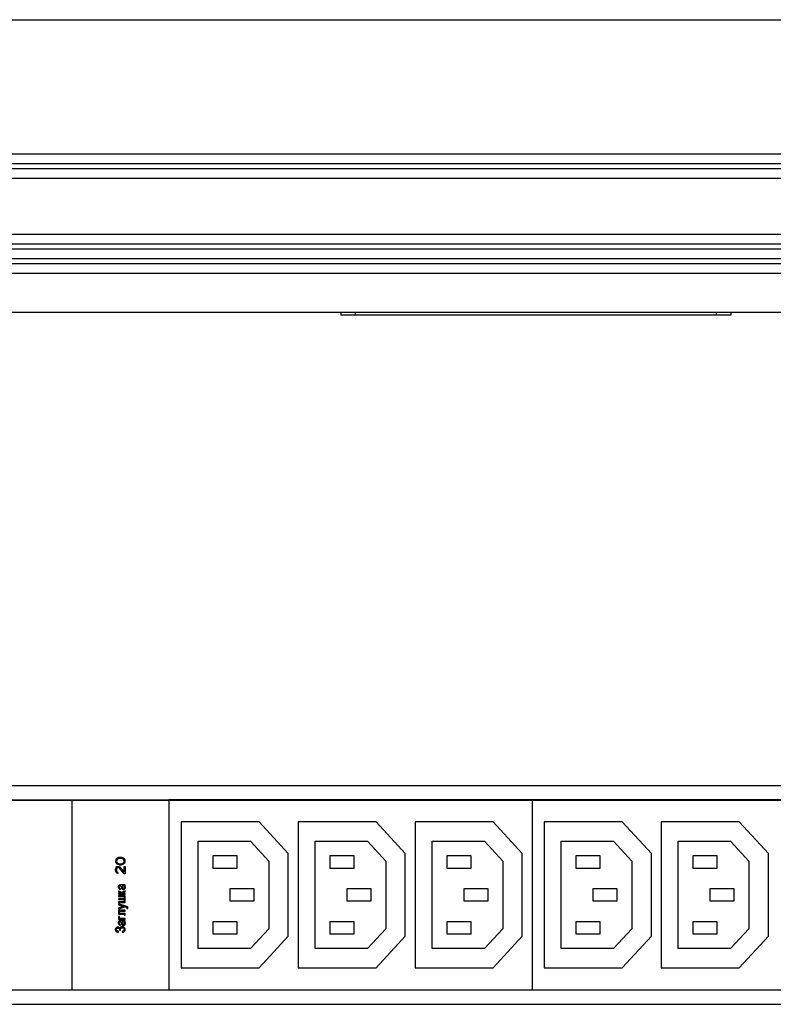
# Model space of a CAD drawing. Units: millimetres. Extents: x 0 to 841, y -2 to 594.
# Drawn here: x 215 to 277, y 358 to 439 of the extents above; entities that cross this region are included whole.
import ezdxf

# ---------------------------------------------------------------- set-up
doc = ezdxf.new("R2010")
doc.units = ezdxf.units.MM
doc.header["$LTSCALE"] = 46.255
doc.linetypes.add('HIDDEN', pattern=[0.2, 0.1, -0.1])
doc.layers.get('0').update_dxf_attribs({"linetype": 'CONTINUOUS'})
doc.layers.add('03___PRT_ALL_CURVES', color=7, linetype='CONTINUOUS')
doc.layers.add('06___PRT_ALL_SURFS', color=7, linetype='CONTINUOUS')

msp = doc.modelspace()

# ---------------------------------------------------------------- linework, layer by layer
at = {"color": 7, "linetype": 'CONTINUOUS'}
for p, q in [((185.10956, 439.19744), (749.90956, 439.19744)), ((185.90956, 428.19744), (749.10956, 428.19744)), ((185.90956, 427.39744), (749.10956, 427.39744)), ((185.90956, 426.99744), (749.10956, 426.99744)), ((185.90956, 426.19744), (749.10956, 426.19744)), ((185.90956, 421.59744), (749.10956, 421.59744)), ((185.90956, 420.79744), (749.10956, 420.79744)), ((185.90956, 420.39744), (749.10956, 420.39744)), ((185.90956, 419.59744), (749.10956, 419.59744)), ((185.90956, 419.19744), (749.10956, 419.19744)), ((185.90956, 418.39744), (749.10956, 418.39744)), ((185.10956, 415.19744), (749.90956, 415.19744)), ((241.10956, 415.19744), (241.10956, 414.95744)), ((273.10956, 414.95744), (241.10956, 414.95744)), ((273.10956, 415.19744), (273.10956, 414.95744)), ((185.90956, 376.3579), (749.10956, 376.3579)), ((185.90956, 375.1779), (383.50956, 375.1779)), ((185.90956, 375.1579), (675.14956, 375.1579)), ((219.02956, 375.1779), (219.02956, 359.5779)), ((226.98956, 375.1779), (226.98956, 359.5779)), ((256.78956, 375.1779), (256.78956, 359.5779)), ((227.98956, 373.3779), (227.98956, 361.3779)), ((234.38956, 373.3779), (227.98956, 373.3779)), ((236.78956, 370.7779), (234.38956, 373.3779)), ((237.58956, 373.3779), (237.58956, 361.3779)), ((243.98956, 373.3779), (237.58956, 373.3779)), ((246.38956, 370.7779), (243.98956, 373.3779)), ((247.18956, 373.3779), (247.18956, 361.3779)), ((253.58956, 373.3779), (247.18956, 373.3779)), ((255.98956, 370.7779), (253.58956, 373.3779)), ((257.78956, 373.3779), (257.78956, 361.3779)), ((264.18956, 373.3779), (257.78956, 373.3779)), ((266.58956, 370.7779), (264.18956, 373.3779)), ((267.38956, 373.3779), (267.38956, 361.3779)), ((273.78956, 373.3779), (267.38956, 373.3779)), ((276.18956, 370.7779), (273.78956, 373.3779)), ((229.38956, 362.9779), (229.38956, 371.7779)), ((229.38956, 371.7779), (233.68903, 371.7779)), ((233.68903, 371.7779), (235.18956, 370.15232)), ((238.98956, 362.9779), (238.98956, 371.7779)), ((238.98956, 371.7779), (243.28903, 371.7779)), ((243.28903, 371.7779), (244.78956, 370.15232)), ((248.58956, 362.9779), (248.58956, 371.7779)), ((248.58956, 371.7779), (252.88903, 371.7779)), ((252.88903, 371.7779), (254.38956, 370.15232)), ((259.18956, 362.9779), (259.18956, 371.7779)), ((259.18956, 371.7779), (263.48903, 371.7779)), ((263.48903, 371.7779), (264.98956, 370.15232)), ((268.78956, 362.9779), (268.78956, 371.7779)), ((268.78956, 371.7779), (273.08903, 371.7779)), ((273.08903, 371.7779), (274.58956, 370.15232)), ((230.58956, 370.5779), (230.58956, 369.5779)), ((232.58956, 370.5779), (230.58956, 370.5779)), ((232.58956, 369.5779), (232.58956, 370.5779)), ((235.18956, 370.15232), (235.18956, 364.60347)), ((236.78956, 363.9779), (236.78956, 370.7779)), ((240.18956, 370.5779), (240.18956, 369.5779)), ((242.18956, 370.5779), (240.18956, 370.5779)), ((242.18956, 369.5779), (242.18956, 370.5779)), ((244.78956, 370.15232), (244.78956, 364.60347)), ((246.38956, 363.9779), (246.38956, 370.7779)), ((249.78956, 370.5779), (249.78956, 369.5779)), ((251.78956, 370.5779), (249.78956, 370.5779)), ((251.78956, 369.5779), (251.78956, 370.5779)), ((254.38956, 370.15232), (254.38956, 364.60347)), ((255.98956, 363.9779), (255.98956, 370.7779)), ((260.38956, 370.5779), (260.38956, 369.5779)), ((262.38956, 370.5779), (260.38956, 370.5779)), ((262.38956, 369.5779), (262.38956, 370.5779)), ((264.98956, 370.15232), (264.98956, 364.60347)), ((266.58956, 363.9779), (266.58956, 370.7779)), ((269.98956, 370.5779), (269.98956, 369.5779)), ((271.98956, 370.5779), (269.98956, 370.5779)), ((271.98956, 369.5779), (271.98956, 370.5779)), ((274.58956, 370.15232), (274.58956, 364.60347)), ((276.18956, 363.9779), (276.18956, 370.7779)), ((230.58956, 369.5779), (232.58956, 369.5779)), ((240.18956, 369.5779), (242.18956, 369.5779)), ((249.78956, 369.5779), (251.78956, 369.5779)), ((260.38956, 369.5779), (262.38956, 369.5779)), ((269.98956, 369.5779), (271.98956, 369.5779)), ((231.98956, 367.8779), (231.98956, 366.8779)), ((233.98956, 367.8779), (231.98956, 367.8779)), ((233.98956, 366.8779), (233.98956, 367.8779)), ((241.58956, 367.8779), (241.58956, 366.8779)), ((243.58956, 367.8779), (241.58956, 367.8779)), ((243.58956, 366.8779), (243.58956, 367.8779)), ((251.18956, 367.8779), (251.18956, 366.8779)), ((253.18956, 367.8779), (251.18956, 367.8779)), ((253.18956, 366.8779), (253.18956, 367.8779)), ((261.78956, 367.8779), (261.78956, 366.8779)), ((263.78956, 367.8779), (261.78956, 367.8779)), ((263.78956, 366.8779), (263.78956, 367.8779)), ((271.38956, 367.8779), (271.38956, 366.8779)), ((273.38956, 367.8779), (271.38956, 367.8779)), ((273.38956, 366.8779), (273.38956, 367.8779)), ((231.98956, 366.8779), (233.98956, 366.8779)), ((241.58956, 366.8779), (243.58956, 366.8779)), ((251.18956, 366.8779), (253.18956, 366.8779)), ((261.78956, 366.8779), (263.78956, 366.8779)), ((271.38956, 366.8779), (273.38956, 366.8779)), ((230.58956, 365.1779), (230.58956, 364.1779)), ((232.58956, 365.1779), (230.58956, 365.1779)), ((232.58956, 364.1779), (232.58956, 365.1779)), ((235.18956, 364.60347), (233.68903, 362.9779)), ((240.18956, 365.1779), (240.18956, 364.1779)), ((242.18956, 365.1779), (240.18956, 365.1779)), ((242.18956, 364.1779), (242.18956, 365.1779)), ((244.78956, 364.60347), (243.28903, 362.9779)), ((249.78956, 365.1779), (249.78956, 364.1779)), ((251.78956, 365.1779), (249.78956, 365.1779)), ((251.78956, 364.1779), (251.78956, 365.1779)), ((254.38956, 364.60347), (252.88903, 362.9779)), ((260.38956, 365.1779), (260.38956, 364.1779)), ((262.38956, 365.1779), (260.38956, 365.1779)), ((262.38956, 364.1779), (262.38956, 365.1779)), ((264.98956, 364.60347), (263.48903, 362.9779)), ((269.98956, 365.1779), (269.98956, 364.1779)), ((271.98956, 365.1779), (269.98956, 365.1779)), ((271.98956, 364.1779), (271.98956, 365.1779)), ((274.58956, 364.60347), (273.08903, 362.9779)), ((230.58956, 364.1779), (232.58956, 364.1779)), ((234.38956, 361.3779), (236.78956, 363.9779)), ((240.18956, 364.1779), (242.18956, 364.1779)), ((243.98956, 361.3779), (246.38956, 363.9779)), ((249.78956, 364.1779), (251.78956, 364.1779)), ((253.58956, 361.3779), (255.98956, 363.9779)), ((260.38956, 364.1779), (262.38956, 364.1779)), ((264.18956, 361.3779), (266.58956, 363.9779)), ((269.98956, 364.1779), (271.98956, 364.1779)), ((273.78956, 361.3779), (276.18956, 363.9779)), ((233.68903, 362.9779), (229.38956, 362.9779)), ((243.28903, 362.9779), (238.98956, 362.9779)), ((252.88903, 362.9779), (248.58956, 362.9779)), ((263.48903, 362.9779), (259.18956, 362.9779)), ((273.08903, 362.9779), (268.78956, 362.9779)), ((227.98956, 361.3779), (234.38956, 361.3779)), ((237.58956, 361.3779), (243.98956, 361.3779)), ((247.18956, 361.3779), (253.58956, 361.3779)), ((257.78956, 361.3779), (264.18956, 361.3779)), ((267.38956, 361.3779), (273.78956, 361.3779)), ((185.90956, 359.5979), (675.14956, 359.5979)), ((185.90956, 359.5779), (383.50956, 359.5779)), ((185.90956, 358.3979), (749.10956, 358.3979))]:
    msp.add_line(p, q, dxfattribs=at)
at = {"color": 9, "linetype": 'CONTINUOUS'}
for p, q in [((242.30956, 414.95744), (242.30956, 415.19744)), ((271.90956, 415.19744), (271.90956, 414.95744))]:
    msp.add_line(p, q, dxfattribs=at)
at = {"layer": '03___PRT_ALL_CURVES', "color": 8, "linetype": 'HIDDEN'}
for p, q in [((222.62658, 370.25134), (222.60956, 370.15134)), ((222.60956, 370.15134), (222.62658, 370.05134)), ((222.67765, 370.33468), (222.62658, 370.25134)), ((222.72871, 370.38468), (222.67765, 370.33468)), ((222.71169, 370.23468), (222.69467, 370.15134)), ((222.69467, 370.15134), (222.71169, 370.06801)), ((222.74573, 370.28468), (222.71169, 370.23468)), ((222.71169, 370.06801), (222.74573, 370.01801)), ((222.7968, 370.41801), (222.72871, 370.38468)), ((222.84786, 370.35134), (222.74573, 370.28468)), ((222.84786, 370.43468), (222.7968, 370.41801)), ((222.93297, 370.45134), (222.84786, 370.43468)), ((222.94999, 370.36801), (222.84786, 370.35134)), ((223.08616, 370.45134), (222.93297, 370.45134)), ((223.06914, 370.36801), (222.94999, 370.36801)), ((223.17127, 370.35134), (223.06914, 370.36801)), ((223.17127, 370.43468), (223.08616, 370.45134)), ((223.22233, 370.41801), (223.17127, 370.43468)), ((223.27339, 370.28468), (223.17127, 370.35134)), ((223.29041, 370.38468), (223.22233, 370.41801)), ((223.30744, 370.23468), (223.27339, 370.28468)), ((223.27339, 370.01801), (223.30744, 370.06801)), ((223.34148, 370.33468), (223.29041, 370.38468)), ((223.32446, 370.15134), (223.30744, 370.23468)), ((223.30744, 370.06801), (223.32446, 370.15134)), ((223.39254, 370.25134), (223.34148, 370.33468)), ((223.40956, 370.15134), (223.39254, 370.25134)), ((223.39254, 370.05134), (223.40956, 370.15134)), ((222.60956, 369.46801), (222.62658, 369.56801)), ((222.60956, 369.40134), (222.60956, 369.46801)), ((222.62658, 369.28468), (222.60956, 369.40134)), ((222.62658, 370.05134), (222.67765, 369.96801)), ((222.62658, 369.56801), (222.66063, 369.63468)), ((222.66063, 369.21801), (222.62658, 369.28468)), ((222.66063, 369.63468), (222.72871, 369.70134)), ((222.67765, 369.96801), (222.72871, 369.91801)), ((222.71169, 369.53468), (222.69467, 369.45134)), ((222.69467, 369.45134), (222.69467, 369.38468)), ((222.69467, 369.38468), (222.71169, 369.30134)), ((222.74573, 369.58468), (222.71169, 369.53468)), ((222.71169, 369.30134), (222.74573, 369.25134)), ((222.72871, 369.91801), (222.7968, 369.88468)), ((222.72871, 369.70134), (222.7968, 369.71801)), ((222.74573, 370.01801), (222.84786, 369.95134)), ((222.7968, 369.61801), (222.74573, 369.58468)), ((222.7968, 369.88468), (222.84786, 369.86801)), ((222.7968, 369.71801), (222.83084, 369.71801)), ((222.83084, 369.61801), (222.7968, 369.61801)), ((222.83084, 369.71801), (222.89892, 369.70134)), ((222.89892, 369.58468), (222.83084, 369.61801)), ((222.84786, 369.95134), (222.94999, 369.93468)), ((222.84786, 369.86801), (222.93297, 369.85134)), ((222.89892, 369.70134), (222.94999, 369.66801)), ((223.32446, 369.11801), (222.89892, 369.58468)), ((222.93297, 369.85134), (223.08616, 369.85134)), ((222.94999, 369.93468), (223.06914, 369.93468)), ((222.94999, 369.66801), (223.32446, 369.25134)), ((223.06914, 369.93468), (223.17127, 369.95134)), ((223.08616, 369.85134), (223.17127, 369.86801)), ((223.17127, 369.95134), (223.27339, 370.01801)), ((223.17127, 369.86801), (223.22233, 369.88468)), ((223.22233, 369.88468), (223.29041, 369.91801)), ((223.29041, 369.91801), (223.34148, 369.96801)), ((223.32446, 369.25134), (223.32446, 369.71801)), ((223.32446, 369.71801), (223.40956, 369.71801)), ((223.34148, 369.96801), (223.39254, 370.05134)), ((223.40956, 369.71801), (223.40956, 369.11801)), ((222.72871, 369.15134), (222.66063, 369.21801)), ((222.7968, 369.13468), (222.72871, 369.15134)), ((222.74573, 369.25134), (222.7968, 369.21801)), ((222.7968, 369.21801), (222.7968, 369.13468)), ((223.40956, 369.11801), (223.32446, 369.11801)), ((222.85304, 368.11462), (222.83565, 368.06038)), ((222.83565, 368.06038), (222.83565, 368.00615)), ((222.83565, 368.00615), (222.85304, 367.95191)), ((222.88782, 368.1553), (222.85304, 368.11462)), ((222.85304, 367.95191), (222.88782, 367.89767)), ((222.85304, 367.69428), (222.85304, 367.66716)), ((222.94, 367.69428), (222.85304, 367.69428)), ((222.85304, 367.66716), (222.87043, 367.62649)), ((222.90522, 368.16886), (222.88782, 368.1553)), ((222.88782, 367.89767), (222.92261, 367.87055)), ((222.94, 368.18242), (222.90522, 368.16886)), ((222.92261, 368.06038), (222.94, 368.10106)), ((222.92261, 367.99259), (222.92261, 368.06038)), ((222.94, 367.95191), (222.92261, 367.99259)), ((222.92261, 367.87055), (222.95739, 367.85699)), ((223.00956, 368.19598), (222.94, 368.18242)), ((222.94, 368.10106), (222.95739, 368.11462)), ((222.95739, 367.93835), (222.94, 367.95191)), ((222.94, 367.6536), (222.94, 367.69428)), ((222.95739, 367.64004), (222.94, 367.6536)), ((222.95739, 368.11462), (222.99217, 368.12818)), ((223.02695, 367.91123), (222.95739, 367.93835)), ((222.95739, 367.85699), (223.00956, 367.84343)), ((223.00956, 367.62649), (222.95739, 367.64004)), ((222.99217, 368.12818), (223.06174, 368.12818)), ((223.35739, 368.19598), (223.00956, 368.19598)), ((223.00956, 367.84343), (223.02695, 367.91123)), ((223.06174, 368.12818), (223.07913, 368.06038)), ((223.07913, 368.06038), (223.09652, 367.95191)), ((223.09652, 367.95191), (223.1313, 367.88411)), ((223.1313, 368.12818), (223.14869, 368.0875)), ((223.23565, 368.12818), (223.1313, 368.12818)), ((223.1313, 367.88411), (223.16608, 367.85699)), ((223.14869, 368.0875), (223.18348, 367.95191)), ((223.16608, 367.85699), (223.23565, 367.82987)), ((223.18348, 367.95191), (223.20087, 367.92479)), ((223.20087, 367.92479), (223.23565, 367.91123)), ((223.40956, 367.7214), (223.20087, 367.62649)), ((223.20087, 367.54513), (223.40956, 367.64004)), ((223.27043, 368.11462), (223.23565, 368.12818)), ((223.23565, 367.91123), (223.28782, 367.91123)), ((223.23565, 367.82987), (223.28782, 367.82987)), ((223.32261, 368.07394), (223.27043, 368.11462)), ((223.28782, 367.91123), (223.32261, 367.92479)), ((223.28782, 367.82987), (223.34, 367.84343)), ((223.34, 368.01971), (223.32261, 368.07394)), ((223.32261, 367.92479), (223.34, 367.96547)), ((223.37478, 368.10106), (223.34, 368.12818)), ((223.34, 368.12818), (223.37478, 368.12818)), ((223.34, 367.96547), (223.34, 368.01971)), ((223.34, 367.84343), (223.37478, 367.87055)), ((223.40956, 368.20954), (223.35739, 368.19598)), ((223.37478, 368.12818), (223.40956, 368.14174)), ((223.39217, 368.07394), (223.37478, 368.10106)), ((223.37478, 367.87055), (223.40956, 367.91123)), ((223.42695, 367.99259), (223.39217, 368.07394)), ((223.40956, 368.14174), (223.40956, 368.20954)), ((223.40956, 367.91123), (223.42695, 367.95191)), ((223.40956, 367.64004), (223.40956, 367.7214)), ((223.42695, 367.95191), (223.42695, 367.99259)), ((222.85304, 367.47733), (222.85304, 367.40954)), ((223.09652, 367.47733), (222.85304, 367.47733)), ((222.85304, 367.40954), (223.40956, 367.40954)), ((222.85304, 367.30106), (222.85304, 367.23326)), ((223.40956, 367.30106), (222.85304, 367.30106)), ((222.85304, 367.23326), (223.32261, 367.23326)), ((222.85304, 367.05699), (222.85304, 366.9892)), ((223.32261, 367.05699), (222.85304, 367.05699)), ((222.85304, 366.9892), (223.32261, 366.9892)), ((222.87043, 367.62649), (222.90522, 367.59937)), ((222.90522, 367.59937), (223.07913, 367.53157)), ((223.07913, 367.59937), (223.00956, 367.62649)), ((223.11391, 367.57225), (223.07913, 367.59937)), ((223.07913, 367.53157), (223.09652, 367.50445)), ((223.09652, 367.50445), (223.09652, 367.47733)), ((223.1313, 367.54513), (223.11391, 367.57225)), ((223.14869, 367.58581), (223.1313, 367.55869)), ((223.1313, 367.55869), (223.1313, 367.54513)), ((223.20087, 367.62649), (223.14869, 367.58581)), ((223.14869, 367.49089), (223.16608, 367.51801)), ((223.14869, 367.47733), (223.14869, 367.49089)), ((223.40956, 367.47733), (223.14869, 367.47733)), ((223.16608, 367.51801), (223.20087, 367.54513)), ((223.32261, 367.23326), (223.32261, 367.05699)), ((223.32261, 366.9892), (223.32261, 366.81293)), ((223.40956, 367.40954), (223.40956, 367.47733)), ((223.40956, 366.74513), (223.40956, 367.30106)), ((222.85304, 366.81293), (222.85304, 366.74513)), ((223.32261, 366.81293), (222.85304, 366.81293)), ((222.85304, 366.74513), (223.40956, 366.74513)), ((222.85304, 366.63665), (222.85304, 366.5553)), ((223.5313, 366.43326), (222.85304, 366.63665)), ((222.85304, 366.5553), (223.30522, 366.43326)), ((223.30522, 366.43326), (222.85304, 366.31123)), ((222.85304, 366.22987), (223.40956, 366.39259)), ((222.85304, 366.31123), (222.85304, 366.22987)), ((222.85304, 366.1214), (222.85304, 365.78242)), ((223.40956, 366.1214), (222.85304, 366.1214)), ((222.94, 365.85021), (222.94, 366.0536)), ((222.94, 366.0536), (223.40956, 366.0536)), ((223.40956, 366.39259), (223.51391, 366.36547)), ((223.40956, 366.0536), (223.40956, 366.1214)), ((223.51391, 366.36547), (223.5313, 366.35191)), ((223.58348, 366.40615), (223.5313, 366.43326)), ((223.5313, 366.35191), (223.54869, 366.32479)), ((223.54869, 366.29767), (223.5313, 366.25699)), ((223.5313, 366.25699), (223.61826, 366.27055)), ((223.54869, 366.32479), (223.54869, 366.29767)), ((223.61826, 366.37903), (223.58348, 366.40615)), ((223.63565, 366.33835), (223.61826, 366.37903)), ((223.61826, 366.27055), (223.63565, 366.29767)), ((223.63565, 366.29767), (223.63565, 366.33835)), ((222.85304, 365.78242), (223.30522, 365.78242)), ((222.85304, 365.60615), (222.85304, 365.36208)), ((222.94, 365.60615), (222.85304, 365.60615)), ((222.85304, 365.36208), (223.40956, 365.36208)), ((222.94, 365.22648), (222.90522, 365.21293)), ((223.34, 365.85021), (222.94, 365.85021)), ((222.94, 365.42987), (222.94, 365.60615)), ((223.40956, 365.42987), (222.94, 365.42987)), ((223.00956, 365.24004), (222.94, 365.22648)), ((223.35739, 365.24004), (223.00956, 365.24004)), ((223.30522, 365.78242), (223.32261, 365.76886)), ((223.32261, 365.76886), (223.32261, 365.71462)), ((223.32261, 365.71462), (223.40956, 365.71462)), ((223.37478, 365.83665), (223.34, 365.85021)), ((223.40956, 365.2536), (223.35739, 365.24004)), ((223.39217, 365.8231), (223.37478, 365.83665)), ((223.40956, 365.78242), (223.39217, 365.8231)), ((223.40956, 365.71462), (223.40956, 365.78242)), ((223.40956, 365.36208), (223.40956, 365.42987)), ((223.40956, 365.18581), (223.40956, 365.2536)), ((222.60956, 364.61632), (222.59217, 364.54852)), ((222.59217, 364.54852), (222.59217, 364.5214)), ((222.59217, 364.5214), (222.60956, 364.4536)), ((222.62695, 364.64343), (222.60956, 364.61632)), ((222.60956, 364.4536), (222.64435, 364.39937)), ((222.66174, 364.68411), (222.62695, 364.64343)), ((222.7313, 364.72479), (222.66174, 364.68411)), ((222.67913, 364.54852), (222.69652, 364.5892)), ((222.67913, 364.5214), (222.67913, 364.54852)), ((222.69652, 364.48072), (222.67913, 364.5214)), ((222.69652, 364.5892), (222.71391, 364.61632)), ((222.71391, 364.4536), (222.69652, 364.48072)), ((222.71391, 364.61632), (222.74869, 364.64343)), ((222.74869, 364.42648), (222.71391, 364.4536)), ((222.78348, 364.73835), (222.7313, 364.72479)), ((222.74869, 364.64343), (222.78348, 364.65699)), ((222.78348, 364.41293), (222.74869, 364.42648)), ((222.83565, 364.73835), (222.78348, 364.73835)), ((222.78348, 364.65699), (222.81826, 364.65699)), ((222.83565, 364.39937), (222.78348, 364.41293)), ((222.81826, 364.65699), (222.87043, 364.64343)), ((222.85304, 365.15869), (222.83565, 365.10445)), ((222.83565, 365.10445), (222.83565, 365.05021)), ((222.83565, 365.05021), (222.85304, 364.99598)), ((222.88782, 364.72479), (222.83565, 364.73835)), ((222.88782, 365.19937), (222.85304, 365.15869)), ((222.85304, 364.99598), (222.88782, 364.94174)), ((222.87043, 364.64343), (222.90522, 364.61632)), ((222.90522, 365.21293), (222.88782, 365.19937)), ((222.88782, 364.94174), (222.92261, 364.91462)), ((222.92261, 364.71123), (222.88782, 364.72479)), ((222.90522, 364.61632), (222.92261, 364.5892)), ((222.92261, 365.10445), (222.94, 365.14513)), ((222.92261, 365.03665), (222.92261, 365.10445)), ((222.94, 364.99598), (222.92261, 365.03665)), ((222.92261, 364.91462), (222.95739, 364.90106)), ((222.95739, 364.68411), (222.92261, 364.71123)), ((222.92261, 364.5892), (222.94, 364.54852)), ((222.94, 365.14513), (222.95739, 365.15869)), ((222.95739, 364.98242), (222.94, 364.99598)), ((222.94, 364.54852), (222.94, 364.49428)), ((222.94, 364.49428), (223.02695, 364.49428)), ((222.95739, 365.15869), (222.99217, 365.17225)), ((223.02695, 364.9553), (222.95739, 364.98242)), ((222.95739, 364.90106), (223.00956, 364.8875)), ((222.97478, 364.64343), (222.95739, 364.68411)), ((222.99217, 364.68411), (222.97478, 364.64343)), ((222.99217, 365.17225), (223.06174, 365.17225)), ((223.02695, 364.72479), (222.99217, 364.68411)), ((223.00956, 364.8875), (223.02695, 364.9553)), ((223.04435, 364.73835), (223.02695, 364.72479)), ((223.02695, 364.57564), (223.04435, 364.61632)), ((223.02695, 364.49428), (223.02695, 364.57564)), ((223.07913, 364.75191), (223.04435, 364.73835)), ((223.04435, 364.61632), (223.06174, 364.64343)), ((223.06174, 365.17225), (223.07913, 365.10445)), ((223.06174, 364.64343), (223.09652, 364.67055)), ((223.07913, 365.10445), (223.09652, 364.99598)), ((223.1313, 364.76547), (223.07913, 364.75191)), ((223.09652, 364.99598), (223.1313, 364.92818)), ((223.09652, 364.67055), (223.14869, 364.68411)), ((223.1313, 365.17225), (223.14869, 365.13157)), ((223.23565, 365.17225), (223.1313, 365.17225)), ((223.1313, 364.92818), (223.16608, 364.90106)), ((223.18348, 364.76547), (223.1313, 364.76547)), ((223.14869, 365.13157), (223.18348, 364.99598)), ((223.14869, 364.68411), (223.18348, 364.68411)), ((223.16608, 364.90106), (223.23565, 364.87394)), ((223.18348, 364.99598), (223.20087, 364.96886)), ((223.25304, 364.75191), (223.18348, 364.76547)), ((223.18348, 364.68411), (223.23565, 364.67055)), ((223.20087, 364.96886), (223.23565, 364.9553)), ((223.27043, 364.44004), (223.20087, 364.39937)), ((223.27043, 365.15869), (223.23565, 365.17225)), ((223.23565, 364.9553), (223.28782, 364.9553)), ((223.23565, 364.87394), (223.28782, 364.87394)), ((223.23565, 364.67055), (223.27043, 364.64343)), ((223.30522, 364.72479), (223.25304, 364.75191)), ((223.32261, 365.11801), (223.27043, 365.15869)), ((223.27043, 364.64343), (223.30522, 364.60276)), ((223.30522, 364.48072), (223.27043, 364.44004)), ((223.28782, 364.9553), (223.32261, 364.96886)), ((223.28782, 364.87394), (223.34, 364.8875)), ((223.35739, 364.68411), (223.30522, 364.72479)), ((223.30522, 364.60276), (223.32261, 364.56208)), ((223.32261, 364.5214), (223.30522, 364.48072)), ((223.34, 365.06377), (223.32261, 365.11801)), ((223.32261, 364.96886), (223.34, 365.00954)), ((223.32261, 364.56208), (223.32261, 364.5214)), ((223.32261, 364.37225), (223.37478, 364.42648)), ((223.37478, 365.14513), (223.34, 365.17225)), ((223.34, 365.17225), (223.37478, 365.17225)), ((223.34, 365.00954), (223.34, 365.06377)), ((223.34, 364.8875), (223.37478, 364.91462)), ((223.39217, 364.62987), (223.35739, 364.68411)), ((223.37478, 365.17225), (223.40956, 365.18581)), ((223.39217, 365.11801), (223.37478, 365.14513)), ((223.37478, 364.91462), (223.40956, 364.9553)), ((223.37478, 364.42648), (223.39217, 364.4536)), ((223.42695, 365.03665), (223.39217, 365.11801)), ((223.40956, 364.56208), (223.39217, 364.62987)), ((223.39217, 364.4536), (223.40956, 364.50784)), ((223.40956, 364.9553), (223.42695, 364.99598)), ((223.40956, 364.50784), (223.40956, 364.56208)), ((223.42695, 364.99598), (223.42695, 365.03665)), ((222.64435, 364.39937), (222.69652, 364.35869)), ((222.69652, 364.35869), (222.76608, 364.33157)), ((222.76608, 364.33157), (222.85304, 364.31801)), ((222.87043, 364.39937), (222.83565, 364.39937)), ((222.85304, 364.31801), (222.87043, 364.39937)), ((223.20087, 364.39937), (223.14869, 364.38581)), ((223.14869, 364.38581), (223.16608, 364.30445)), ((223.16608, 364.30445), (223.25304, 364.33157)), ((223.25304, 364.33157), (223.32261, 364.37225))]:
    msp.add_line(p, q, dxfattribs=at)
at = {"layer": '06___PRT_ALL_SURFS', "color": 2, "linetype": 'CONTINUOUS'}
for p, q in [((226.98956, 375.1779), (226.98956, 359.5779)), ((346.18956, 375.1779), (226.98956, 375.1779)), ((256.78956, 375.1779), (256.78956, 359.5779)), ((227.98956, 373.3779), (227.98956, 361.3779)), ((234.38956, 373.3779), (227.98956, 373.3779)), ((236.78956, 370.7779), (234.38956, 373.3779)), ((237.58956, 373.3779), (237.58956, 361.3779)), ((243.98956, 373.3779), (237.58956, 373.3779)), ((246.38956, 370.7779), (243.98956, 373.3779)), ((247.18956, 373.3779), (247.18956, 361.3779)), ((253.58956, 373.3779), (247.18956, 373.3779)), ((255.98956, 370.7779), (253.58956, 373.3779)), ((257.78956, 373.3779), (257.78956, 361.3779)), ((264.18956, 373.3779), (257.78956, 373.3779)), ((266.58956, 370.7779), (264.18956, 373.3779)), ((267.38956, 373.3779), (267.38956, 361.3779)), ((273.78956, 373.3779), (267.38956, 373.3779)), ((276.18956, 370.7779), (273.78956, 373.3779)), ((229.38956, 362.9779), (229.38956, 371.7779)), ((229.38956, 371.7779), (233.68903, 371.7779)), ((233.68903, 371.7779), (235.18956, 370.15232)), ((238.98956, 362.9779), (238.98956, 371.7779)), ((238.98956, 371.7779), (243.28903, 371.7779)), ((243.28903, 371.7779), (244.78956, 370.15232)), ((248.58956, 362.9779), (248.58956, 371.7779)), ((248.58956, 371.7779), (252.88903, 371.7779)), ((252.88903, 371.7779), (254.38956, 370.15232)), ((259.18956, 362.9779), (259.18956, 371.7779)), ((259.18956, 371.7779), (263.48903, 371.7779)), ((263.48903, 371.7779), (264.98956, 370.15232)), ((268.78956, 362.9779), (268.78956, 371.7779)), ((268.78956, 371.7779), (273.08903, 371.7779)), ((273.08903, 371.7779), (274.58956, 370.15232)), ((230.58956, 370.5779), (230.58956, 369.5779)), ((232.58956, 370.5779), (230.58956, 370.5779)), ((232.58956, 369.5779), (232.58956, 370.5779)), ((235.18956, 370.15232), (235.18956, 364.60347)), ((236.78956, 363.9779), (236.78956, 370.7779)), ((240.18956, 370.5779), (240.18956, 369.5779)), ((242.18956, 370.5779), (240.18956, 370.5779)), ((242.18956, 369.5779), (242.18956, 370.5779)), ((244.78956, 370.15232), (244.78956, 364.60347)), ((246.38956, 363.9779), (246.38956, 370.7779)), ((249.78956, 370.5779), (249.78956, 369.5779)), ((251.78956, 370.5779), (249.78956, 370.5779)), ((251.78956, 369.5779), (251.78956, 370.5779)), ((254.38956, 370.15232), (254.38956, 364.60347)), ((255.98956, 363.9779), (255.98956, 370.7779)), ((260.38956, 370.5779), (260.38956, 369.5779)), ((262.38956, 370.5779), (260.38956, 370.5779)), ((262.38956, 369.5779), (262.38956, 370.5779)), ((264.98956, 370.15232), (264.98956, 364.60347)), ((266.58956, 363.9779), (266.58956, 370.7779)), ((269.98956, 370.5779), (269.98956, 369.5779)), ((271.98956, 370.5779), (269.98956, 370.5779)), ((271.98956, 369.5779), (271.98956, 370.5779)), ((274.58956, 370.15232), (274.58956, 364.60347)), ((276.18956, 363.9779), (276.18956, 370.7779)), ((230.58956, 369.5779), (232.58956, 369.5779)), ((240.18956, 369.5779), (242.18956, 369.5779)), ((249.78956, 369.5779), (251.78956, 369.5779)), ((260.38956, 369.5779), (262.38956, 369.5779)), ((269.98956, 369.5779), (271.98956, 369.5779)), ((231.98956, 367.8779), (231.98956, 366.8779)), ((233.98956, 367.8779), (231.98956, 367.8779)), ((233.98956, 366.8779), (233.98956, 367.8779)), ((241.58956, 367.8779), (241.58956, 366.8779)), ((243.58956, 367.8779), (241.58956, 367.8779)), ((243.58956, 366.8779), (243.58956, 367.8779)), ((251.18956, 367.8779), (251.18956, 366.8779)), ((253.18956, 367.8779), (251.18956, 367.8779)), ((253.18956, 366.8779), (253.18956, 367.8779)), ((261.78956, 367.8779), (261.78956, 366.8779)), ((263.78956, 367.8779), (261.78956, 367.8779)), ((263.78956, 366.8779), (263.78956, 367.8779)), ((271.38956, 367.8779), (271.38956, 366.8779)), ((273.38956, 367.8779), (271.38956, 367.8779)), ((273.38956, 366.8779), (273.38956, 367.8779)), ((231.98956, 366.8779), (233.98956, 366.8779)), ((241.58956, 366.8779), (243.58956, 366.8779)), ((251.18956, 366.8779), (253.18956, 366.8779)), ((261.78956, 366.8779), (263.78956, 366.8779)), ((271.38956, 366.8779), (273.38956, 366.8779)), ((230.58956, 365.1779), (230.58956, 364.1779)), ((232.58956, 365.1779), (230.58956, 365.1779)), ((232.58956, 364.1779), (232.58956, 365.1779)), ((235.18956, 364.60347), (233.68903, 362.9779)), ((240.18956, 365.1779), (240.18956, 364.1779)), ((242.18956, 365.1779), (240.18956, 365.1779)), ((242.18956, 364.1779), (242.18956, 365.1779)), ((244.78956, 364.60347), (243.28903, 362.9779)), ((249.78956, 365.1779), (249.78956, 364.1779)), ((251.78956, 365.1779), (249.78956, 365.1779)), ((251.78956, 364.1779), (251.78956, 365.1779)), ((254.38956, 364.60347), (252.88903, 362.9779)), ((260.38956, 365.1779), (260.38956, 364.1779)), ((262.38956, 365.1779), (260.38956, 365.1779)), ((262.38956, 364.1779), (262.38956, 365.1779)), ((264.98956, 364.60347), (263.48903, 362.9779)), ((269.98956, 365.1779), (269.98956, 364.1779)), ((271.98956, 365.1779), (269.98956, 365.1779)), ((271.98956, 364.1779), (271.98956, 365.1779)), ((274.58956, 364.60347), (273.08903, 362.9779)), ((230.58956, 364.1779), (232.58956, 364.1779)), ((234.38956, 361.3779), (236.78956, 363.9779)), ((240.18956, 364.1779), (242.18956, 364.1779)), ((243.98956, 361.3779), (246.38956, 363.9779)), ((249.78956, 364.1779), (251.78956, 364.1779)), ((253.58956, 361.3779), (255.98956, 363.9779)), ((260.38956, 364.1779), (262.38956, 364.1779)), ((264.18956, 361.3779), (266.58956, 363.9779)), ((269.98956, 364.1779), (271.98956, 364.1779)), ((273.78956, 361.3779), (276.18956, 363.9779)), ((233.68903, 362.9779), (229.38956, 362.9779)), ((243.28903, 362.9779), (238.98956, 362.9779)), ((252.88903, 362.9779), (248.58956, 362.9779)), ((263.48903, 362.9779), (259.18956, 362.9779)), ((273.08903, 362.9779), (268.78956, 362.9779)), ((227.98956, 361.3779), (234.38956, 361.3779)), ((237.58956, 361.3779), (243.98956, 361.3779)), ((247.18956, 361.3779), (253.58956, 361.3779)), ((257.78956, 361.3779), (264.18956, 361.3779)), ((267.38956, 361.3779), (273.78956, 361.3779)), ((226.98956, 359.5779), (346.18956, 359.5779))]:
    msp.add_line(p, q, dxfattribs=at)

doc.saveas('drawing.dxf')
